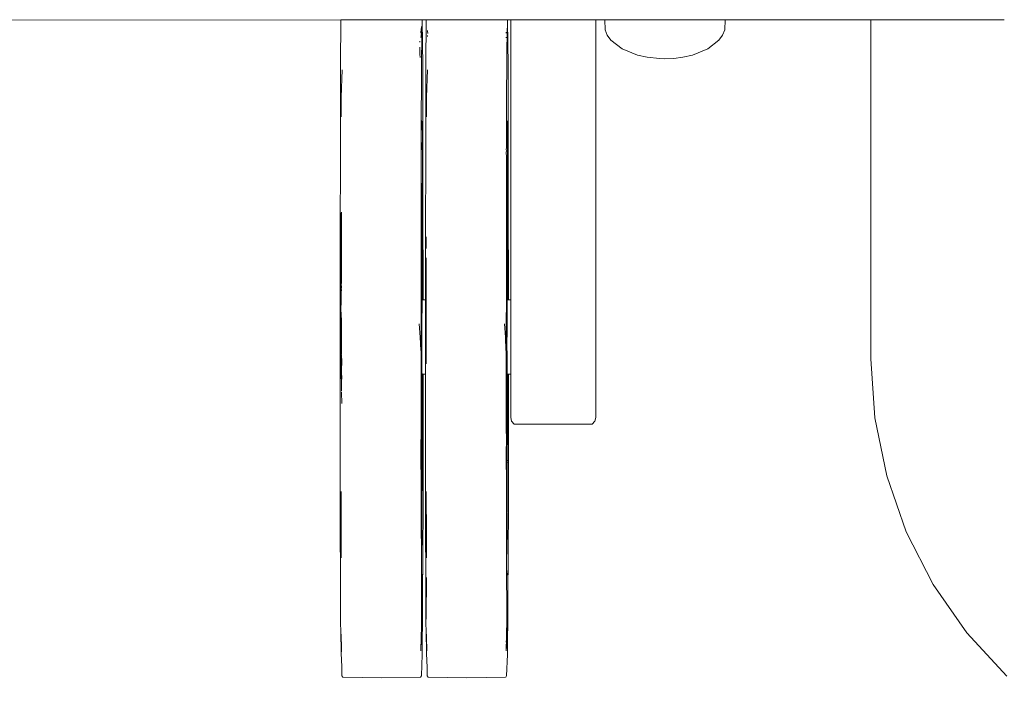
# Model space of a CAD drawing. Units: millimetres. Extents: x 1561 to 3916, y 1118 to 1954.
# Drawn here: x 1739 to 1771, y 1147 to 1169 of the extents above; entities that cross this region are included whole.
import ezdxf

# ---------------------------------------------------------------- set-up
doc = ezdxf.new("R2010")
doc.units = ezdxf.units.MM
doc.linetypes.add('JIS_02_4.0', pattern=[5.5, 4, -1.5])
doc.layers.get('Defpoints').update_dxf_attribs({"color": 250})
doc.layers.add('ProfileEdges_Nr_Pióra__7', color=7, linetype='Continuous', lineweight=18)
doc.styles.add('1-25', font='arial-narrow_[pl.allfont.net].ttf', dxfattribs={"height": 7})
doc.dimstyles.new('1-25', dxfattribs={"dimtxt": 7, "dimasz": 0.2, "dimexe": 2, "dimexo": 5, "dimgap": 1.25, "dimtad": 1, "dimdec": 0, "dimrnd": 0.5, "dimtxsty": '1-25', "dimblk": 'BG dim mark', "dimcen": 0, "dimclrd": 256, "dimclre": 8, "dimclrt": 11, "dimadec": 0, "dimazin": 0, "dimtfac": 1, "dimtdec": 0, "dimtix": 1, "dimtmove": 1, "dimatfit": 3, "dimfxl": 0.5, "dimtfill": 1, "dimarcsym": 0})

# ---------------------------------------------------------------- blocks, each defined once
blk = doc.blocks.new('BG dim mark')
for p, q in [((0, -10), (0, 10)), ((10, 0), (-10, 0))]:
    blk.add_line(p, q)
at = {"color": 0, "linetype": 'ByBlock', "const_width": 1.5}
blk.add_lwpolyline([(5, 5), (-5, -5)], dxfattribs=at)
blk = doc.blocks.new('*D27')
at = {"layer": 'Defpoints', "color": 0, "transparency": 16777216}
for p in [(1850.612, 1151.831), (1624.665, 1128.634), (1850.612, 1120.382)]:
    blk.add_point(p, dxfattribs=at)
at = {"layer": 'ProfileEdges_Nr_Pióra__7', "color": 8, "linetype": 'JIS_02_4.0', "lineweight": -2, "transparency": 16777216}
for p, q in [((1850.612, 1146.831), (1850.612, 1118.382)), ((1624.665, 1123.634), (1624.665, 1118.382))]:
    blk.add_line(p, q, dxfattribs=at)
at = {"layer": 'ProfileEdges_Nr_Pióra__7', "lineweight": -2, "transparency": 16777216}
blk.add_line((1624.865, 1120.382), (1850.412, 1120.382), dxfattribs=at)
at = {"layer": 'ProfileEdges_Nr_Pióra__7', "lineweight": -2, "transparency": 16777216, "xscale": 0.2, "yscale": 0.2, "zscale": 0.2, "rotation": 180}
blk.add_blockref('BG dim mark', (1624.665, 1120.382), dxfattribs=at)
at = {"layer": 'ProfileEdges_Nr_Pióra__7', "lineweight": -2, "transparency": 16777216, "xscale": 0.2, "yscale": 0.2, "zscale": 0.2}
blk.add_blockref('BG dim mark', (1850.612, 1120.382), dxfattribs=at)
at = {"layer": 'ProfileEdges_Nr_Pióra__7', "color": 11, "transparency": 16777216, "insert": (1737.639, 1125.206), "char_height": 7, "attachment_point": 5, "style": '1-25', "bg_fill": 3, "box_fill_scale": 1.1, "bg_fill_color": 256, "bg_fill_true_color": 13158600, "bg_fill_transparency": 0}
blk.add_mtext('226', dxfattribs=at)

msp = doc.modelspace()

# ---------------------------------------------------------------- linework, layer by layer
at = {"layer": 'ProfileEdges_Nr_Pióra__7', "linetype": 'Continuous', "flags": 128}
for points in [[(1738.124, 1168.956), (1749.269, 1168.961)], [(1749.259, 1167.509), (1749.269, 1168.961)], [(1749.28, 1168.961), (1749.321, 1168.961)], [(1749.321, 1168.961), (1749.577, 1168.961)], [(1749.577, 1168.961), (1750.028, 1168.961)], [(1750.028, 1168.961), (1750.562, 1168.961)], [(1750.562, 1168.961), (1751.097, 1168.961)], [(1751.097, 1168.961), (1751.55, 1168.961)], [(1751.55, 1168.961), (1751.806, 1168.962)], [(1751.813, 1168.962), (1751.832, 1168.962)], [(1751.841, 1168.962), (1751.854, 1168.962)], [(1751.854, 1168.962), (1751.871, 1168.962)], [(1751.872, 1168.931), (1751.856, 1168.03)], [(1751.871, 1168.962), (1751.872, 1168.931)], [(1751.871, 1168.962), (1751.999, 1168.962)], [(1751.893, 1167.509), (1751.872, 1168.931)], [(1751.989, 1167.509), (1751.999, 1168.962)], [(1752.01, 1168.962), (1752.051, 1168.962)], [(1752.051, 1168.962), (1752.302, 1168.962)], [(1752.302, 1168.962), (1752.756, 1168.962)], [(1752.756, 1168.962), (1753.292, 1168.962)], [(1753.292, 1168.962), (1753.829, 1168.962)], [(1753.829, 1168.962), (1754.285, 1168.963)], [(1754.285, 1168.963), (1754.536, 1168.963)], [(1754.543, 1168.963), (1754.562, 1168.963)], [(1754.565, 1168.963), (1754.584, 1168.963)], [(1754.584, 1168.963), (1754.601, 1168.963)], [(1754.602, 1168.931), (1754.586, 1168.03)], [(1754.601, 1168.963), (1754.602, 1168.931)], [(1754.601, 1168.963), (1754.709, 1168.963)], [(1754.623, 1167.51), (1754.602, 1168.931)], [(1754.709, 1160.003), (1754.709, 1168.963)], [(1754.709, 1168.963), (1754.801, 1168.963)], [(1754.801, 1168.963), (1757.337, 1168.964)], [(1757.337, 1168.964), (1757.429, 1168.964)], [(1757.429, 1168.964), (1757.429, 1156.242)], [(1757.429, 1168.964), (1757.725, 1168.964)], [(1757.73, 1168.647), (1757.725, 1168.964)], [(1757.725, 1168.964), (1757.819, 1168.964)], [(1757.819, 1168.964), (1758.092, 1168.964)], [(1758.092, 1168.964), (1758.518, 1168.964)], [(1758.518, 1168.964), (1759.054, 1168.965)], [(1759.054, 1168.965), (1759.648, 1168.965)], [(1759.648, 1168.965), (1760.243, 1168.965)], [(1760.243, 1168.965), (1760.779, 1168.965)], [(1760.779, 1168.965), (1761.204, 1168.966)], [(1761.204, 1168.966), (1761.478, 1168.966)], [(1761.478, 1168.966), (1761.572, 1168.966)], [(1761.572, 1168.966), (1761.566, 1168.647)], [(1761.572, 1168.966), (1766.241, 1168.968)], [(1766.241, 1168.968), (1766.241, 1158.112)], [(1766.241, 1168.968), (1766.378, 1168.968)], [(1766.378, 1168.968), (1766.651, 1168.968)], [(1766.651, 1168.968), (1767.042, 1168.968)], [(1767.042, 1168.968), (1767.524, 1168.968)], [(1767.524, 1168.968), (1768.178, 1168.969)], [(1768.178, 1168.969), (1768.736, 1168.969)], [(1768.736, 1168.969), (1769.276, 1168.969)], [(1769.276, 1168.969), (1769.665, 1168.969)], [(1769.665, 1168.969), (1770.069, 1168.969)], [(1770.069, 1168.969), (1770.359, 1168.969)], [(1770.359, 1168.969), (1770.513, 1168.97)], [(1751.828, 1168.541), (1751.832, 1168.574)], [(1751.832, 1168.574), (1751.84, 1168.646)], [(1751.84, 1168.646), (1751.852, 1168.757)], [(1751.845, 1168.496), (1751.843, 1168.486)], [(1751.843, 1168.486), (1751.843, 1168.465)], [(1751.851, 1168.57), (1751.845, 1168.496)], [(1751.851, 1168.594), (1751.849, 1168.581)], [(1751.851, 1168.57), (1751.849, 1168.581)], [(1751.851, 1168.594), (1751.852, 1168.757)], [(1752.041, 1168.6), (1752.038, 1168.624)], [(1752.048, 1168.526), (1752.041, 1168.6)], [(1752.043, 1168.452), (1752.043, 1168.462)], [(1754.558, 1168.541), (1754.562, 1168.574)], [(1757.73, 1168.647), (1757.801, 1168.478)], [(1757.918, 1168.318), (1757.801, 1168.478)], [(1761.379, 1168.318), (1761.495, 1168.478)], [(1761.495, 1168.478), (1761.566, 1168.647)], [(1751.798, 1168.269), (1751.799, 1168.28)], [(1751.8, 1168.258), (1751.798, 1168.247)], [(1751.833, 1168.416), (1751.829, 1168.404)], [(1751.841, 1168.455), (1751.833, 1168.416)], [(1751.837, 1168.405), (1751.841, 1168.455)], [(1752.047, 1168.431), (1752.043, 1168.452)], [(1754.563, 1168.416), (1754.559, 1168.404)], [(1754.559, 1168.404), (1754.559, 1168.387)], [(1757.918, 1168.318), (1758.275, 1168.037)], [(1761.379, 1168.318), (1761.022, 1168.037)], [(1751.795, 1167.863), (1751.796, 1167.878)], [(1751.795, 1167.863), (1751.806, 1167.761)], [(1751.796, 1167.955), (1751.797, 1168.09)], [(1751.796, 1167.878), (1751.796, 1167.952)], [(1751.855, 1167.982), (1751.852, 1167.82)], [(1751.856, 1168.03), (1751.855, 1167.982)], [(1754.585, 1167.982), (1754.583, 1167.82)], [(1754.586, 1168.03), (1754.585, 1167.982)], [(1758.767, 1167.834), (1758.275, 1168.037)], [(1759.078, 1167.767), (1758.767, 1167.834)], [(1760.219, 1167.767), (1760.53, 1167.834)], [(1761.022, 1168.037), (1760.53, 1167.834)], [(1751.851, 1167.556), (1751.849, 1167.185)], [(1751.852, 1167.82), (1751.851, 1167.556)], [(1754.581, 1167.556), (1754.58, 1167.388)], [(1754.582, 1167.769), (1754.581, 1167.556)], [(1754.582, 1167.769), (1754.583, 1167.82)], [(1759.078, 1167.767), (1759.47, 1167.727)], [(1759.47, 1167.727), (1759.648, 1167.713)], [(1759.648, 1167.713), (1759.937, 1167.727)], [(1759.937, 1167.727), (1760.219, 1167.767)], [(1749.258, 1165.041), (1749.259, 1167.509)], [(1749.311, 1167.36), (1749.279, 1166.49)], [(1751.896, 1163.726), (1751.893, 1167.509)], [(1751.988, 1165.038), (1751.989, 1167.509)], [(1752.041, 1167.36), (1752.01, 1166.49)], [(1754.58, 1167.388), (1754.579, 1167.185)], [(1754.626, 1163.724), (1754.623, 1167.51)], [(1751.847, 1166.921), (1751.846, 1166.601)], [(1751.849, 1167.185), (1751.847, 1166.921)], [(1754.578, 1166.921), (1754.576, 1166.601)], [(1754.579, 1167.185), (1754.578, 1166.921)], [(1751.846, 1166.601), (1751.844, 1166.186)], [(1754.576, 1166.601), (1754.574, 1166.187)], [(1749.277, 1165.864), (1749.279, 1166.49)], [(1752.008, 1165.864), (1752.01, 1166.49)], [(1751.844, 1166.186), (1751.843, 1166.014)], [(1751.843, 1166.014), (1751.843, 1165.748)], [(1754.574, 1166.014), (1754.573, 1165.748)], [(1754.574, 1166.187), (1754.574, 1166.014)], [(1751.843, 1165.748), (1751.842, 1165.713)], [(1751.842, 1165.713), (1751.842, 1165.663)], [(1751.842, 1165.663), (1751.842, 1165.552)], [(1751.863, 1165.713), (1751.853, 1165.739)], [(1751.868, 1165.567), (1751.863, 1165.713)], [(1754.573, 1165.748), (1754.572, 1165.663)], [(1754.572, 1165.661), (1754.572, 1165.409)], [(1754.583, 1165.739), (1754.593, 1165.713)], [(1754.598, 1165.567), (1754.593, 1165.713)], [(1751.839, 1165.223), (1751.841, 1165.317)], [(1751.841, 1165.317), (1751.842, 1165.409)], [(1751.842, 1165.552), (1751.842, 1165.409)], [(1751.868, 1165.567), (1751.877, 1165.284)], [(1754.571, 1165.317), (1754.569, 1165.223)], [(1754.571, 1165.317), (1754.572, 1165.409)], [(1754.599, 1165.55), (1754.598, 1165.567)], [(1754.607, 1165.284), (1754.599, 1165.55)], [(1749.258, 1165.041), (1749.258, 1164.978)], [(1751.838, 1164.992), (1751.839, 1165.021)], [(1751.839, 1165.204), (1751.841, 1165.216)], [(1751.84, 1165.116), (1751.839, 1165.204)], [(1751.839, 1165.09), (1751.84, 1165.116)], [(1751.839, 1165.021), (1751.839, 1165.09)], [(1751.876, 1164.812), (1751.877, 1165.284)], [(1751.988, 1165.038), (1751.988, 1164.977)], [(1754.568, 1164.992), (1754.57, 1165.021)], [(1754.569, 1165.217), (1754.569, 1165.203)], [(1754.569, 1165.203), (1754.57, 1165.114)], [(1754.57, 1165.114), (1754.569, 1165.088)], [(1754.57, 1165.021), (1754.569, 1165.088)], [(1754.606, 1164.811), (1754.607, 1165.284)], [(1749.246, 1161.935), (1749.258, 1164.82)], [(1749.258, 1164.978), (1749.257, 1164.951)], [(1749.258, 1164.82), (1749.258, 1164.946)], [(1751.837, 1164.823), (1751.838, 1164.854)], [(1751.84, 1164.767), (1751.837, 1164.823)], [(1751.837, 1164.726), (1751.84, 1164.767)], [(1751.837, 1164.672), (1751.837, 1164.726)], [(1751.84, 1164.951), (1751.838, 1164.94)], [(1751.838, 1164.869), (1751.838, 1164.94)], [(1751.838, 1164.858), (1751.838, 1164.869)], [(1751.839, 1164.985), (1751.84, 1164.951)], [(1751.877, 1164.773), (1751.876, 1164.812)], [(1751.896, 1163.726), (1751.877, 1164.773)], [(1751.877, 1164.773), (1751.877, 1164.034)], [(1751.976, 1161.935), (1751.988, 1164.82)], [(1751.988, 1164.977), (1751.987, 1164.951)], [(1751.988, 1164.903), (1751.988, 1164.946)], [(1751.988, 1164.877), (1751.988, 1164.903)], [(1751.989, 1164.859), (1751.988, 1164.877)], [(1751.988, 1164.82), (1751.989, 1164.859)], [(1754.568, 1164.854), (1754.567, 1164.823)], [(1754.567, 1164.823), (1754.57, 1164.767)], [(1754.567, 1164.726), (1754.57, 1164.767)], [(1754.567, 1164.672), (1754.567, 1164.726)], [(1754.57, 1164.951), (1754.568, 1164.94)], [(1754.568, 1164.869), (1754.568, 1164.94)], [(1754.568, 1164.869), (1754.568, 1164.858)], [(1754.569, 1164.985), (1754.57, 1164.951)], [(1754.607, 1164.771), (1754.606, 1164.811)], [(1754.626, 1163.724), (1754.607, 1164.771)], [(1754.607, 1164.771), (1754.607, 1164.034)], [(1751.837, 1164.636), (1751.836, 1164.669)], [(1751.837, 1164.623), (1751.837, 1164.635)], [(1751.839, 1164.393), (1751.837, 1164.622)], [(1751.839, 1164.296), (1751.839, 1164.393)], [(1754.568, 1164.636), (1754.567, 1164.669)], [(1754.57, 1164.393), (1754.568, 1164.635)], [(1754.568, 1161.935), (1754.57, 1164.393)], [(1754.601, 1160.701), (1754.57, 1164.393)], [(1751.838, 1161.935), (1751.839, 1164.296)], [(1751.871, 1161.028), (1751.839, 1164.296)], [(1751.877, 1164.034), (1751.877, 1163.019)], [(1754.607, 1164.034), (1754.607, 1163.02)], [(1751.897, 1163.656), (1751.896, 1163.726)], [(1751.896, 1163.344), (1751.897, 1163.656)], [(1754.627, 1163.656), (1754.626, 1163.724)], [(1754.626, 1163.345), (1754.627, 1163.656)], [(1751.895, 1163.225), (1751.889, 1161.867)], [(1751.895, 1163.225), (1751.896, 1163.329)], [(1751.904, 1160.003), (1751.895, 1163.225)], [(1754.625, 1163.216), (1754.62, 1161.824)], [(1754.625, 1163.216), (1754.626, 1163.328)], [(1754.634, 1160.003), (1754.625, 1163.216)], [(1749.282, 1162.776), (1749.283, 1162.806)], [(1749.286, 1162.764), (1749.283, 1162.806)], [(1751.877, 1163.019), (1751.876, 1162.609)], [(1754.607, 1163.02), (1754.607, 1162.547)], [(1749.281, 1162.535), (1749.282, 1162.763)], [(1749.284, 1162.598), (1749.281, 1162.535)], [(1749.281, 1162.434), (1749.281, 1162.535)], [(1749.282, 1162.763), (1749.282, 1162.776)], [(1749.284, 1162.598), (1749.285, 1162.682)], [(1749.284, 1162.434), (1749.284, 1162.598)], [(1749.285, 1162.702), (1749.286, 1162.764)], [(1749.285, 1162.682), (1749.285, 1162.695)], [(1749.293, 1162.486), (1749.293, 1162.657)], [(1749.293, 1162.436), (1749.293, 1162.486)], [(1751.872, 1161.489), (1751.873, 1162.496)], [(1751.876, 1162.609), (1751.877, 1162.548)], [(1751.877, 1162.548), (1751.877, 1161.581)], [(1754.607, 1162.547), (1754.608, 1161.581)], [(1749.278, 1162.33), (1749.27, 1162.021)], [(1749.281, 1162.374), (1749.278, 1162.33)], [(1749.281, 1162.374), (1749.278, 1161.954)], [(1749.278, 1162.33), (1749.278, 1161.954)], [(1749.281, 1162.428), (1749.281, 1162.374)], [(1749.283, 1161.955), (1749.284, 1162.434)], [(1749.292, 1161.956), (1749.293, 1162.432)], [(1749.245, 1157.223), (1749.246, 1161.935)], [(1749.278, 1161.954), (1749.277, 1161.552)], [(1749.284, 1161.558), (1749.283, 1161.955)], [(1749.291, 1161.66), (1749.292, 1161.956)], [(1751.838, 1161.045), (1751.838, 1161.935)], [(1751.889, 1161.867), (1751.89, 1161.824)], [(1751.975, 1160.003), (1751.976, 1161.935)], [(1752, 1162.02), (1751.998, 1161.952)], [(1752, 1161.879), (1751.998, 1161.952)], [(1752, 1161.649), (1752, 1161.879)], [(1754.568, 1161.045), (1754.568, 1161.935)], [(1749.27, 1161.553), (1749.27, 1161.8)], [(1749.27, 1161.544), (1749.271, 1161.368)], [(1749.278, 1161.519), (1749.277, 1161.552)], [(1749.282, 1161.53), (1749.284, 1161.558)], [(1749.282, 1161.465), (1749.282, 1161.53)], [(1749.291, 1161.47), (1749.291, 1161.66)], [(1751.877, 1161.581), (1751.877, 1161.406)], [(1754.602, 1161.65), (1754.604, 1161.51)], [(1754.608, 1161.581), (1754.608, 1160.375)], [(1749.269, 1161.343), (1749.269, 1160.411)], [(1749.271, 1161.315), (1749.271, 1161.368)], [(1749.275, 1160.606), (1749.271, 1161.315)], [(1749.278, 1161.464), (1749.276, 1161.445)], [(1749.276, 1161.445), (1749.277, 1161.43)], [(1749.276, 1161.445), (1749.279, 1161.43)], [(1749.277, 1161.342), (1749.276, 1161.25)], [(1749.277, 1161.234), (1749.276, 1161.25)], [(1749.277, 1161.43), (1749.277, 1161.42)], [(1749.279, 1161.43), (1749.277, 1161.42)], [(1749.277, 1161.42), (1749.278, 1161.372)], [(1749.278, 1161.372), (1749.277, 1161.342)], [(1749.277, 1161.205), (1749.278, 1161.221)], [(1749.277, 1161.165), (1749.277, 1161.205)], [(1749.278, 1161.519), (1749.28, 1161.499)], [(1749.279, 1161.483), (1749.278, 1161.47)], [(1749.28, 1161.499), (1749.279, 1161.484)], [(1749.281, 1161.167), (1749.282, 1161.429)], [(1749.282, 1161.429), (1749.282, 1161.463)], [(1749.29, 1161.426), (1749.291, 1161.461)], [(1749.29, 1161.192), (1749.29, 1161.426)], [(1751.872, 1161.391), (1751.871, 1161.028)], [(1751.872, 1161.391), (1751.872, 1161.469)], [(1751.877, 1161.406), (1751.878, 1161.15)], [(1751.999, 1159.659), (1752, 1161.343)], [(1754.602, 1161.394), (1754.601, 1161.027)], [(1754.604, 1161.51), (1754.602, 1161.469)], [(1754.602, 1161.469), (1754.602, 1161.394)], [(1749.275, 1160.606), (1749.277, 1161.083)], [(1749.277, 1161.165), (1749.277, 1161.11)], [(1749.277, 1161.083), (1749.277, 1161.11)], [(1749.279, 1160.952), (1749.277, 1161.083)], [(1749.279, 1160.952), (1749.278, 1160.512)], [(1749.281, 1160.952), (1749.283, 1161.126)], [(1749.283, 1160.56), (1749.281, 1160.951)], [(1749.283, 1161.148), (1749.283, 1161.163)], [(1749.283, 1161.136), (1749.283, 1161.148)], [(1749.283, 1161.126), (1749.283, 1161.136)], [(1749.287, 1160.954), (1749.29, 1161.045)], [(1749.289, 1160.843), (1749.287, 1160.945)], [(1749.288, 1161.064), (1749.29, 1161.192)], [(1751.838, 1160.721), (1751.838, 1161.045)], [(1751.871, 1161.028), (1751.872, 1160.952)], [(1751.871, 1160.952), (1751.871, 1161.028)], [(1751.872, 1160.913), (1751.871, 1160.952)], [(1751.871, 1160.851), (1751.872, 1160.913)], [(1751.872, 1160.952), (1751.872, 1160.913)], [(1751.878, 1161.15), (1751.879, 1160.456)], [(1754.568, 1160.721), (1754.568, 1161.045)], [(1754.601, 1161.027), (1754.602, 1160.952)], [(1754.601, 1160.952), (1754.601, 1161.027)], [(1754.601, 1160.701), (1754.601, 1160.952)], [(1754.602, 1160.952), (1754.601, 1160.701)], [(1754.606, 1160.38), (1754.602, 1160.952)], [(1749.275, 1160.606), (1749.275, 1160.554)], [(1749.289, 1160.544), (1749.289, 1160.843)], [(1751.837, 1158.497), (1751.838, 1160.721)], [(1751.87, 1160.451), (1751.871, 1160.627)], [(1751.871, 1160.698), (1751.871, 1160.851)], [(1751.871, 1160.681), (1751.871, 1160.698)], [(1751.871, 1160.627), (1751.871, 1160.681)], [(1751.872, 1160.387), (1751.871, 1160.627)], [(1754.567, 1158.497), (1754.568, 1160.721)], [(1754.601, 1160.681), (1754.6, 1160.406)], [(1754.601, 1160.681), (1754.601, 1160.701)], [(1749.269, 1160.411), (1749.269, 1159.68)], [(1749.273, 1160.129), (1749.277, 1160.38)], [(1749.275, 1160.521), (1749.275, 1160.492)], [(1749.277, 1160.476), (1749.275, 1160.492)], [(1749.277, 1160.476), (1749.277, 1160.38)], [(1749.277, 1160.38), (1749.278, 1160.249)], [(1749.278, 1160.512), (1749.28, 1160.498)], [(1749.28, 1160.498), (1749.278, 1160.418)], [(1749.278, 1160.418), (1749.28, 1160.351)], [(1749.278, 1160.249), (1749.28, 1160.351)], [(1749.283, 1160.56), (1749.282, 1160.481)], [(1749.282, 1160.368), (1749.282, 1160.351)], [(1749.282, 1160.351), (1749.284, 1160.324)], [(1749.285, 1160.395), (1749.283, 1160.452)], [(1749.283, 1160.373), (1749.283, 1160.452)], [(1749.283, 1160.296), (1749.284, 1160.324)], [(1751.869, 1160.312), (1751.871, 1160.334)], [(1751.871, 1160.272), (1751.869, 1160.312)], [(1751.869, 1160.234), (1751.869, 1160.312)], [(1751.871, 1160.272), (1751.869, 1160.234)], [(1751.87, 1160.451), (1751.87, 1160.406)], [(1751.87, 1160.391), (1751.87, 1160.406)], [(1751.871, 1160.334), (1751.87, 1160.391)], [(1751.871, 1160.334), (1751.873, 1160.363)], [(1751.873, 1160.297), (1751.871, 1160.334)], [(1751.871, 1160.272), (1751.873, 1160.297)], [(1751.873, 1160.207), (1751.871, 1160.272)], [(1751.873, 1160.363), (1751.875, 1160.38)], [(1751.876, 1160.342), (1751.873, 1160.297)], [(1751.873, 1160.207), (1751.876, 1160.306)], [(1751.878, 1160.375), (1751.876, 1160.342)], [(1751.876, 1160.342), (1751.876, 1160.306)], [(1751.876, 1160.306), (1751.876, 1160.113)], [(1751.877, 1160.434), (1751.879, 1160.456)], [(1751.877, 1160.434), (1751.878, 1160.375)], [(1754.599, 1160.234), (1754.6, 1160.391)], [(1754.601, 1160.272), (1754.599, 1160.234)], [(1754.6, 1160.391), (1754.6, 1160.406)], [(1754.603, 1160.297), (1754.6, 1160.391)], [(1754.601, 1160.272), (1754.603, 1160.297)], [(1754.603, 1160.207), (1754.601, 1160.272)], [(1754.606, 1160.342), (1754.603, 1160.297)], [(1754.603, 1160.207), (1754.606, 1160.306)], [(1754.606, 1160.342), (1754.606, 1160.38)], [(1754.608, 1160.375), (1754.606, 1160.342)], [(1754.606, 1160.342), (1754.606, 1160.306)], [(1754.606, 1160.306), (1754.606, 1160.11)], [(1749.272, 1159.833), (1749.273, 1160.129)], [(1749.278, 1160.249), (1749.279, 1160.175)], [(1749.279, 1160.122), (1749.278, 1160.093)], [(1749.28, 1160.171), (1749.279, 1160.122)], [(1751.868, 1160.003), (1751.869, 1160.141)], [(1751.868, 1159.931), (1751.868, 1160.003)], [(1751.869, 1160.176), (1751.869, 1160.234)], [(1751.87, 1160.156), (1751.869, 1160.176)], [(1751.869, 1160.141), (1751.87, 1160.156)], [(1751.87, 1160.156), (1751.872, 1160.175)], [(1751.872, 1160.175), (1751.873, 1160.207)], [(1751.873, 1160.003), (1751.872, 1160.175)], [(1751.877, 1160.003), (1751.872, 1160.175)], [(1751.876, 1160.113), (1751.878, 1160.003)], [(1751.878, 1160.003), (1751.9, 1160.003)], [(1751.904, 1160.003), (1751.975, 1160.003)], [(1751.975, 1159.931), (1751.975, 1160.003)], [(1754.598, 1160.003), (1754.599, 1160.141)], [(1754.598, 1159.931), (1754.598, 1160.003)], [(1754.599, 1160.176), (1754.599, 1160.234)], [(1754.6, 1160.156), (1754.599, 1160.176)], [(1754.599, 1160.141), (1754.6, 1160.156)], [(1754.6, 1160.156), (1754.602, 1160.175)], [(1754.602, 1160.175), (1754.603, 1160.207)], [(1754.603, 1160.003), (1754.602, 1160.175)], [(1754.606, 1160.11), (1754.608, 1160.003)], [(1754.607, 1160.003), (1754.606, 1160.11)], [(1754.608, 1160.003), (1754.63, 1160.003)], [(1754.634, 1160.003), (1754.709, 1160.003)], [(1754.709, 1159.931), (1754.709, 1160.003)], [(1749.268, 1159.659), (1749.269, 1159.68)], [(1749.269, 1159.652), (1749.269, 1159.304)], [(1749.274, 1159.575), (1749.269, 1159.652)], [(1751.865, 1159.407), (1751.867, 1159.724)], [(1751.868, 1159.931), (1751.867, 1159.724)], [(1751.975, 1159.724), (1751.975, 1159.931)], [(1751.975, 1159.407), (1751.975, 1159.724)], [(1751.999, 1157.954), (1751.999, 1159.659)], [(1754.595, 1159.407), (1754.597, 1159.724)], [(1754.598, 1159.931), (1754.597, 1159.724)], [(1754.709, 1159.724), (1754.709, 1159.931)], [(1754.709, 1159.407), (1754.709, 1159.724)], [(1749.274, 1159.575), (1749.271, 1159.52)], [(1749.271, 1159.52), (1749.271, 1159.498)], [(1749.271, 1159.498), (1749.273, 1159.431)], [(1749.272, 1159.296), (1749.273, 1159.431)], [(1749.28, 1159.49), (1749.274, 1159.575)], [(1749.28, 1159.49), (1749.277, 1159.28)], [(1749.288, 1159.369), (1749.28, 1159.49)], [(1749.284, 1159.062), (1749.288, 1159.369)], [(1751.863, 1159.019), (1751.865, 1159.407)], [(1751.975, 1159.019), (1751.975, 1159.407)], [(1754.593, 1159.019), (1754.595, 1159.407)], [(1754.709, 1159.019), (1754.709, 1159.407)], [(1749.269, 1159.304), (1749.269, 1158.684)], [(1749.278, 1158.807), (1749.272, 1159.296)], [(1749.277, 1159.28), (1749.278, 1159.255)], [(1749.278, 1159.255), (1749.278, 1158.807)], [(1749.285, 1158.885), (1749.284, 1159.062)], [(1751.807, 1158.807), (1751.779, 1159.234)], [(1751.857, 1158.605), (1751.863, 1159)], [(1751.863, 1159.019), (1751.863, 1159)], [(1751.975, 1158.605), (1751.975, 1159.019)], [(1754.537, 1158.807), (1754.509, 1159.234)], [(1754.587, 1158.605), (1754.593, 1159)], [(1754.593, 1159.019), (1754.593, 1159)], [(1754.709, 1158.605), (1754.709, 1159.019)], [(1749.269, 1158.684), (1749.268, 1157.954)], [(1749.278, 1158.807), (1749.278, 1158.617)], [(1749.283, 1158.81), (1749.285, 1158.885)], [(1749.286, 1158.484), (1749.283, 1158.805)], [(1751.824, 1158.382), (1751.807, 1158.807)], [(1754.537, 1158.807), (1754.554, 1158.382)], [(1749.277, 1158.485), (1749.278, 1158.56)], [(1749.277, 1158.485), (1749.278, 1158.455)], [(1749.278, 1158.617), (1749.278, 1158.565)], [(1749.278, 1158.262), (1749.278, 1158.455)], [(1749.288, 1158.36), (1749.286, 1158.484)], [(1751.837, 1158.374), (1751.837, 1158.497)], [(1751.837, 1158.216), (1751.837, 1158.374)], [(1751.856, 1158.551), (1751.857, 1158.605)], [(1751.86, 1158.216), (1751.856, 1158.551)], [(1751.975, 1158.216), (1751.975, 1158.605)], [(1754.567, 1158.373), (1754.567, 1158.497)], [(1754.567, 1157.223), (1754.567, 1158.373)], [(1754.586, 1158.551), (1754.587, 1158.605)], [(1754.59, 1158.216), (1754.586, 1158.551)], [(1754.709, 1158.216), (1754.709, 1158.605)], [(1749.277, 1158.086), (1749.278, 1158.104)], [(1749.277, 1158.086), (1749.277, 1157.818)], [(1749.278, 1158.262), (1749.278, 1158.104)], [(1749.286, 1158.298), (1749.288, 1158.36)], [(1749.288, 1158.273), (1749.286, 1158.298)], [(1749.288, 1158.244), (1749.287, 1158.258)], [(1749.287, 1158.229), (1749.288, 1158.244)], [(1749.287, 1158.002), (1749.287, 1158.229)], [(1749.295, 1158.127), (1749.292, 1158.031)], [(1749.294, 1158.05), (1749.297, 1158.065)], [(1749.297, 1158.113), (1749.295, 1158.127)], [(1749.297, 1158.113), (1749.297, 1158.065)], [(1751.837, 1158.127), (1751.837, 1158.216)], [(1751.837, 1157.899), (1751.837, 1158.127)], [(1751.852, 1157.931), (1751.845, 1158.127)], [(1751.845, 1158.127), (1751.853, 1158.035)], [(1751.863, 1157.899), (1751.86, 1158.216)], [(1751.975, 1157.899), (1751.975, 1158.216)], [(1754.594, 1157.899), (1754.59, 1158.216)], [(1754.709, 1157.899), (1754.709, 1158.216)], [(1766.369, 1156.222), (1766.241, 1158.112)], [(1749.277, 1157.818), (1749.278, 1157.803)], [(1749.278, 1157.803), (1749.278, 1157.699)], [(1749.281, 1157.764), (1749.278, 1157.699)], [(1749.287, 1157.918), (1749.281, 1157.764)], [(1749.287, 1157.918), (1749.284, 1157.713)], [(1749.288, 1157.945), (1749.287, 1158.002)], [(1749.287, 1157.918), (1749.288, 1157.945)], [(1749.29, 1158.001), (1749.288, 1157.945)], [(1749.29, 1158.001), (1749.292, 1158.031)], [(1749.29, 1157.689), (1749.291, 1157.737)], [(1749.291, 1157.784), (1749.294, 1158)], [(1749.291, 1157.774), (1749.291, 1157.784)], [(1749.291, 1157.754), (1749.291, 1157.774)], [(1749.291, 1157.738), (1749.291, 1157.754)], [(1749.294, 1158.05), (1749.294, 1158.003)], [(1751.837, 1157.692), (1751.837, 1157.892)], [(1751.864, 1157.818), (1751.864, 1157.892)], [(1751.864, 1157.818), (1751.866, 1157.692)], [(1751.975, 1157.692), (1751.975, 1157.899)], [(1754.594, 1157.816), (1754.594, 1157.892)], [(1754.594, 1157.816), (1754.596, 1157.692)], [(1754.709, 1157.692), (1754.709, 1157.899)], [(1749.277, 1157.558), (1749.279, 1157.579)], [(1749.277, 1157.558), (1749.279, 1157.474)], [(1749.278, 1157.673), (1749.278, 1157.689)], [(1749.279, 1157.615), (1749.278, 1157.67)], [(1749.278, 1157.606), (1749.279, 1157.579)], [(1749.283, 1157.301), (1749.287, 1157.68)], [(1749.287, 1157.705), (1749.286, 1157.693)], [(1749.292, 1157.685), (1749.293, 1157.61)], [(1749.294, 1157.57), (1749.292, 1157.352)], [(1749.293, 1157.61), (1749.293, 1157.581)], [(1749.293, 1157.581), (1749.294, 1157.57)], [(1751.837, 1157.62), (1751.837, 1157.692)], [(1751.85, 1157.62), (1751.837, 1157.62)], [(1751.837, 1157.574), (1751.837, 1157.62)], [(1751.837, 1157.538), (1751.837, 1157.56)], [(1751.837, 1157.525), (1751.837, 1157.538)], [(1751.837, 1157.513), (1751.837, 1157.525)], [(1751.837, 1157.315), (1751.837, 1157.507)], [(1751.866, 1157.692), (1751.867, 1157.62)], [(1751.867, 1157.62), (1751.866, 1157.61)], [(1751.866, 1157.61), (1751.867, 1157.552)], [(1751.866, 1157.318), (1751.868, 1157.449)], [(1751.867, 1157.551), (1751.868, 1157.451)], [(1751.873, 1157.502), (1751.873, 1157.62)], [(1751.873, 1157.344), (1751.873, 1157.501)], [(1751.878, 1157.451), (1751.873, 1157.186)], [(1751.878, 1157.451), (1751.877, 1157.62)], [(1751.891, 1157.62), (1751.877, 1157.62)], [(1751.905, 1153.759), (1751.906, 1157.62)], [(1751.975, 1157.62), (1751.906, 1157.62)], [(1751.975, 1157.62), (1751.975, 1157.692)], [(1751.975, 1157.223), (1751.975, 1157.62)], [(1754.596, 1157.692), (1754.597, 1157.62)], [(1754.596, 1157.318), (1754.598, 1157.449)], [(1754.607, 1157.62), (1754.597, 1157.62)], [(1754.597, 1157.552), (1754.597, 1157.61)], [(1754.598, 1157.451), (1754.597, 1157.551)], [(1754.598, 1155.774), (1754.609, 1157.451)], [(1754.606, 1156.631), (1754.609, 1157.451)], [(1754.609, 1157.451), (1754.607, 1157.62)], [(1754.621, 1157.62), (1754.607, 1157.62)], [(1754.635, 1153.759), (1754.637, 1157.62)], [(1754.709, 1157.62), (1754.637, 1157.62)], [(1754.709, 1157.62), (1754.709, 1157.692)], [(1754.709, 1156.242), (1754.709, 1157.62)], [(1749.248, 1154.211), (1749.245, 1157.223)], [(1749.292, 1157.298), (1749.289, 1157.222)], [(1749.289, 1157.205), (1749.289, 1157.222)], [(1749.289, 1157.191), (1749.289, 1157.205)], [(1749.291, 1157.117), (1749.289, 1157.184)], [(1749.29, 1157.106), (1749.291, 1157.117)], [(1749.29, 1157.106), (1749.291, 1157.079)], [(1749.292, 1157.344), (1749.292, 1157.298)], [(1751.837, 1157.308), (1751.837, 1157.223)], [(1751.837, 1157.221), (1751.837, 1157.201)], [(1751.837, 1157.201), (1751.837, 1157.184)], [(1751.837, 1157.184), (1751.847, 1157.184)], [(1751.837, 1157.184), (1751.837, 1157.164)], [(1751.837, 1157.164), (1751.837, 1156.704)], [(1751.865, 1157.234), (1751.862, 1157)], [(1751.865, 1157.238), (1751.867, 1157.284)], [(1751.867, 1157.284), (1751.866, 1157.312)], [(1751.868, 1157.188), (1751.867, 1157.284)], [(1751.87, 1157.016), (1751.868, 1157.183)], [(1751.873, 1157.344), (1751.871, 1157.312)], [(1751.873, 1157.186), (1751.871, 1157.312)], [(1751.871, 1157.312), (1751.871, 1157.187)], [(1751.871, 1157.185), (1751.872, 1157.082)], [(1751.873, 1157.186), (1751.872, 1157.082)], [(1751.978, 1154.211), (1751.975, 1157.223)], [(1754.567, 1157.223), (1754.57, 1154.211)], [(1754.595, 1157.234), (1754.592, 1157)], [(1754.595, 1157.238), (1754.597, 1157.284)], [(1754.597, 1157.284), (1754.597, 1157.312)], [(1754.598, 1157.188), (1754.597, 1157.284)], [(1754.6, 1157.015), (1754.598, 1157.183)], [(1754.601, 1157.185), (1754.6, 1157.015)], [(1754.601, 1157.312), (1754.601, 1157.187)], [(1749.289, 1157.048), (1749.297, 1156.682)], [(1751.862, 1156.999), (1751.858, 1156.751)], [(1751.872, 1157.082), (1751.87, 1157.016)], [(1751.872, 1156.996), (1751.87, 1157.016)], [(1751.87, 1156.984), (1751.872, 1156.996)], [(1751.87, 1156.984), (1751.871, 1156.907)], [(1751.872, 1157.082), (1751.872, 1156.996)], [(1751.872, 1156.874), (1751.872, 1156.898)], [(1751.872, 1156.862), (1751.872, 1156.874)], [(1751.872, 1156.847), (1751.872, 1156.862)], [(1751.872, 1156.847), (1751.872, 1156.823)], [(1751.872, 1156.771), (1751.872, 1156.823)], [(1754.592, 1156.999), (1754.585, 1156.484)], [(1754.598, 1155.774), (1754.603, 1156.823)], [(1754.6, 1157.015), (1754.603, 1156.823)], [(1751.837, 1156.704), (1751.838, 1156.682)], [(1751.838, 1156.682), (1751.838, 1156.566)], [(1751.838, 1156.566), (1751.838, 1155.961)], [(1751.853, 1156.408), (1751.855, 1156.482)], [(1751.858, 1156.75), (1751.855, 1156.483)], [(1751.87, 1156.184), (1751.872, 1156.771)], [(1754.585, 1156.482), (1754.58, 1156.177)], [(1754.604, 1156.108), (1754.606, 1156.623)], [(1751.85, 1156.171), (1751.834, 1155.336)], [(1751.854, 1156.405), (1751.85, 1156.177)], [(1751.87, 1156.184), (1751.871, 1156.149)], [(1751.881, 1155.965), (1751.882, 1156.275)], [(1754.58, 1156.171), (1754.559, 1155.037)], [(1754.738, 1156.116), (1754.709, 1156.242)], [(1757.429, 1156.242), (1757.4, 1156.116)], [(1766.75, 1154.366), (1766.369, 1156.222)], [(1751.838, 1155.961), (1751.838, 1155.861)], [(1751.838, 1155.861), (1751.838, 1155.846)], [(1751.871, 1156.149), (1751.868, 1155.814)], [(1751.881, 1155.8), (1751.881, 1155.958)], [(1754.603, 1155.809), (1754.604, 1156.103)], [(1754.818, 1156.024), (1754.738, 1156.116)], [(1754.818, 1156.024), (1754.864, 1156.024)], [(1754.864, 1156.024), (1757.274, 1156.024)], [(1757.274, 1156.024), (1757.32, 1156.024)], [(1757.32, 1156.024), (1757.4, 1156.116)], [(1751.837, 1155.828), (1751.836, 1155.675)], [(1751.836, 1155.675), (1751.836, 1155.648)], [(1751.836, 1155.648), (1751.839, 1155.38)], [(1751.868, 1155.763), (1751.872, 1155.809)], [(1751.868, 1155.657), (1751.868, 1155.763)], [(1751.868, 1155.763), (1751.87, 1155.655)], [(1751.871, 1155.655), (1751.869, 1154.932)], [(1751.87, 1155.655), (1751.869, 1154.932)], [(1751.87, 1155.655), (1751.872, 1155.809)], [(1751.872, 1155.809), (1751.871, 1155.655)], [(1751.881, 1155.254), (1751.881, 1155.8)], [(1754.595, 1155.098), (1754.598, 1155.774)], [(1754.599, 1154.896), (1754.603, 1155.809)], [(1751.834, 1155.336), (1751.832, 1155.037)], [(1751.84, 1154.211), (1751.839, 1155.38)], [(1751.881, 1155.254), (1751.872, 1154.76)], [(1751.832, 1155.037), (1751.829, 1154.977)], [(1751.829, 1154.914), (1751.829, 1154.977)], [(1751.829, 1154.914), (1751.84, 1154.211)], [(1751.87, 1154.875), (1751.869, 1154.926)], [(1754.559, 1154.915), (1754.559, 1155.037)], [(1754.559, 1154.915), (1754.57, 1154.211)], [(1754.594, 1154.87), (1754.597, 1155.031)], [(1754.595, 1155.098), (1754.597, 1155.031)], [(1754.596, 1154.842), (1754.597, 1155.031)], [(1751.87, 1154.875), (1751.868, 1154.809)], [(1751.868, 1154.809), (1751.869, 1154.796)], [(1751.869, 1154.796), (1751.868, 1154.762)], [(1751.868, 1154.762), (1751.869, 1154.726)], [(1751.869, 1154.711), (1751.868, 1154.697)], [(1751.868, 1154.659), (1751.868, 1154.697)], [(1751.868, 1154.603), (1751.868, 1154.659)], [(1751.868, 1154.487), (1751.868, 1154.603)], [(1751.869, 1154.711), (1751.869, 1154.726)], [(1754.592, 1154.4), (1754.593, 1154.607)], [(1754.593, 1154.607), (1754.594, 1154.725)], [(1754.594, 1154.764), (1754.594, 1154.87)], [(1754.594, 1154.729), (1754.594, 1154.764)], [(1754.595, 1154.444), (1754.596, 1154.652)], [(1754.596, 1154.763), (1754.596, 1154.842)], [(1754.596, 1154.728), (1754.596, 1154.763)], [(1754.596, 1154.652), (1754.596, 1154.726)], [(1754.598, 1154.603), (1754.599, 1154.701)], [(1754.598, 1154.603), (1754.599, 1154.488)], [(1754.599, 1154.896), (1754.6, 1154.874)], [(1754.6, 1154.874), (1754.599, 1154.803)], [(1754.6, 1154.795), (1754.599, 1154.762)], [(1754.599, 1154.762), (1754.599, 1154.726)], [(1754.599, 1154.711), (1754.599, 1154.726)], [(1754.599, 1154.701), (1754.599, 1154.711)], [(1751.863, 1153.477), (1751.867, 1154.29)], [(1751.868, 1154.478), (1751.868, 1154.298)], [(1754.591, 1154.219), (1754.592, 1154.299)], [(1754.592, 1154.299), (1754.592, 1154.4)], [(1754.593, 1153.477), (1754.597, 1154.29)], [(1754.595, 1154.299), (1754.595, 1154.444)], [(1754.595, 1154.263), (1754.595, 1154.299)], [(1754.598, 1154.479), (1754.598, 1154.298)], [(1766.75, 1154.366), (1767.377, 1152.58)], [(1751.84, 1154.211), (1751.842, 1153.3)], [(1754.57, 1154.211), (1754.573, 1153.304)], [(1754.588, 1153.509), (1754.591, 1154.219)], [(1754.593, 1153.477), (1754.595, 1154.263)], [(1749.276, 1152.42), (1749.272, 1153.873)], [(1752.006, 1152.42), (1752.003, 1153.873)], [(1751.863, 1153.315), (1751.865, 1153.468)], [(1754.587, 1153.264), (1754.588, 1153.382)], [(1754.588, 1153.382), (1754.588, 1153.509)], [(1754.593, 1153.315), (1754.595, 1153.468)], [(1751.842, 1153.3), (1751.844, 1152.466)], [(1751.864, 1153.191), (1751.862, 1152.888)], [(1751.865, 1153.287), (1751.863, 1153.315)], [(1751.865, 1153.287), (1751.863, 1153.206)], [(1751.864, 1153.191), (1751.863, 1153.201)], [(1754.573, 1153.304), (1754.574, 1152.465)], [(1754.586, 1152.981), (1754.587, 1153.191)], [(1754.587, 1153.191), (1754.587, 1153.264)], [(1754.594, 1153.191), (1754.592, 1152.888)], [(1754.592, 1152.888), (1754.592, 1153.191)], [(1754.595, 1153.287), (1754.593, 1153.315)], [(1754.595, 1153.287), (1754.593, 1153.207)], [(1751.862, 1152.888), (1751.859, 1152.393)], [(1754.584, 1152.395), (1754.586, 1152.887)], [(1754.586, 1152.889), (1754.586, 1152.981)], [(1754.592, 1152.888), (1754.589, 1152.393)], [(1751.844, 1152.466), (1751.853, 1152.247)], [(1751.844, 1152.466), (1751.845, 1152.335)], [(1751.857, 1152.256), (1751.859, 1152.393)], [(1754.574, 1152.465), (1754.583, 1152.247)], [(1754.574, 1152.465), (1754.575, 1152.335)], [(1754.583, 1152.346), (1754.584, 1152.392)], [(1754.587, 1152.256), (1754.589, 1152.393)], [(1751.845, 1152.217), (1751.845, 1152.335)], [(1751.845, 1152.217), (1751.846, 1152.159)], [(1751.845, 1152.153), (1751.845, 1152.081)], [(1751.845, 1152.081), (1751.845, 1152.06)], [(1751.853, 1152.197), (1751.852, 1152.137)], [(1751.853, 1152.247), (1751.853, 1152.233)], [(1751.853, 1152.233), (1751.854, 1152.218)], [(1751.853, 1152.197), (1751.854, 1152.218)], [(1751.855, 1152.087), (1751.857, 1152.205)], [(1751.857, 1152.205), (1751.857, 1152.256)], [(1754.575, 1152.335), (1754.575, 1152.217)], [(1754.575, 1152.217), (1754.575, 1152.082)], [(1754.58, 1151.989), (1754.584, 1152.135)], [(1754.583, 1152.173), (1754.582, 1152.138)], [(1754.583, 1152.247), (1754.583, 1152.346)], [(1754.583, 1152.247), (1754.584, 1152.218)], [(1754.583, 1152.173), (1754.583, 1152.189)], [(1754.584, 1152.204), (1754.584, 1152.218)], [(1754.587, 1152.205), (1754.587, 1152.256)]]:
    msp.add_lwpolyline(points, dxfattribs=at)

# ---------------------------------------------------------------- dimensions: what is measured, and where the dimension line sits
at = {"layer": 'ProfileEdges_Nr_Pióra__7'}
dim = msp.add_linear_dim(base=(1850.612, 1120.382), p1=(1624.665, 1128.634), p2=(1850.612, 1151.831), dimstyle='1-25', dxfattribs=at)
dim.commit()
dim.dimension.update_dxf_attribs({"geometry": '*D27', "text_midpoint": (1737.639, 1125.206)})

# ---------------------------------------------------------------- next in the draw order: linework, layer by layer
at = {"layer": 'ProfileEdges_Nr_Pióra__7', "linetype": 'Continuous', "flags": 128}
for points in [[(1751.849, 1151.989), (1751.868, 1155.655)], [(1749.261, 1149.635), (1749.248, 1154.211)], [(1751.991, 1149.635), (1751.978, 1154.211)], [(1751.89, 1151.518), (1751.905, 1153.759)], [(1754.621, 1151.518), (1754.635, 1153.759)], [(1749.277, 1151.75), (1749.276, 1152.42)], [(1752.008, 1151.75), (1752.006, 1152.42)], [(1767.377, 1152.58), (1768.238, 1150.896)], [(1751.845, 1152.06), (1751.846, 1151.957)], [(1751.852, 1152.137), (1751.849, 1151.989)], [(1751.853, 1151.95), (1751.855, 1152.087)], [(1754.576, 1151.888), (1754.575, 1152.082)], [(1751.846, 1151.957), (1751.846, 1151.899)], [(1751.846, 1151.886), (1751.846, 1151.865)], [(1751.846, 1151.865), (1751.846, 1151.644)], [(1751.85, 1151.953), (1751.847, 1151.895)], [(1751.849, 1151.954), (1751.849, 1151.989)], [(1751.849, 1151.865), (1751.851, 1151.886)], [(1751.851, 1151.886), (1751.85, 1151.953)], [(1751.851, 1151.886), (1751.853, 1151.95)], [(1754.576, 1151.886), (1754.576, 1151.865)], [(1754.576, 1151.865), (1754.576, 1151.644)], [(1754.583, 1151.95), (1754.578, 1151.895)], [(1754.58, 1151.989), (1754.579, 1151.954)], [(1754.581, 1151.886), (1754.579, 1151.865)], [(1754.581, 1151.886), (1754.583, 1151.95)], [(1751.846, 1151.644), (1751.848, 1150.829)], [(1751.887, 1150.862), (1751.89, 1151.518)], [(1754.576, 1151.644), (1754.577, 1151.485)], [(1754.577, 1151.382), (1754.577, 1151.485)], [(1754.617, 1150.862), (1754.621, 1151.518)], [(1751.862, 1151.225), (1751.872, 1151.123)], [(1751.867, 1151.127), (1751.862, 1151.187)], [(1751.871, 1151.065), (1751.867, 1151.122)], [(1752.01, 1151.117), (1751.996, 1149.849)], [(1754.592, 1151.187), (1754.577, 1151.382)], [(1754.592, 1151.225), (1754.577, 1151.382)], [(1754.577, 1151.382), (1754.578, 1151.141)], [(1754.578, 1151.141), (1754.578, 1151.117)], [(1754.578, 1151.117), (1754.578, 1150.83)], [(1751.848, 1150.829), (1751.848, 1150.739)], [(1751.872, 1151.052), (1751.871, 1151.065)], [(1751.886, 1150.511), (1751.887, 1150.852)], [(1754.578, 1150.83), (1754.578, 1150.739)], [(1754.614, 1150.157), (1754.617, 1150.852)], [(1769.318, 1149.345), (1768.238, 1150.896)], [(1751.848, 1150.739), (1751.848, 1150.668)], [(1751.848, 1150.668), (1751.85, 1150.191)], [(1751.886, 1150.511), (1751.883, 1150.191)], [(1754.578, 1150.739), (1754.579, 1150.668)], [(1754.579, 1150.668), (1754.58, 1150.191)], [(1751.85, 1150.191), (1751.85, 1150.09)], [(1751.883, 1150.165), (1751.883, 1150.191)], [(1754.58, 1150.191), (1754.58, 1150.089)], [(1751.856, 1149.786), (1751.85, 1150.09)], [(1751.85, 1150.09), (1751.85, 1149.904)], [(1751.85, 1149.866), (1751.85, 1149.904)], [(1751.85, 1149.866), (1751.85, 1149.831)], [(1751.875, 1148.652), (1751.883, 1150.108)], [(1751.883, 1150.165), (1751.884, 1150.147)], [(1751.883, 1150.108), (1751.884, 1150.147)], [(1754.586, 1149.786), (1754.58, 1150.089)], [(1754.58, 1150.089), (1754.58, 1149.903)], [(1754.581, 1149.865), (1754.58, 1149.903)], [(1754.581, 1149.865), (1754.581, 1149.831)], [(1754.614, 1150.147), (1754.605, 1148.652)], [(1749.269, 1149.416), (1749.261, 1149.635)], [(1751.85, 1149.56), (1751.848, 1149.47)], [(1751.851, 1149.635), (1751.849, 1149.562)], [(1751.85, 1149.831), (1751.851, 1149.726)], [(1751.851, 1149.726), (1751.851, 1149.71)], [(1751.851, 1149.71), (1751.851, 1149.635)], [(1751.851, 1149.635), (1751.854, 1149.671)], [(1751.853, 1149.689), (1751.856, 1149.786)], [(1751.853, 1149.689), (1751.854, 1149.671)], [(1751.856, 1149.786), (1751.858, 1149.63)], [(1751.858, 1149.63), (1751.859, 1149.54)], [(1751.859, 1149.54), (1751.86, 1149.501)], [(1751.994, 1149.779), (1751.991, 1149.635)], [(1751.999, 1149.418), (1751.991, 1149.635)], [(1751.995, 1149.796), (1751.993, 1149.786)], [(1751.996, 1149.849), (1751.995, 1149.796)], [(1754.58, 1149.56), (1754.578, 1149.47)], [(1754.581, 1149.635), (1754.579, 1149.562)], [(1754.581, 1149.831), (1754.581, 1149.726)], [(1754.581, 1149.726), (1754.581, 1149.71)], [(1754.581, 1149.71), (1754.581, 1149.635)], [(1754.581, 1149.635), (1754.583, 1149.683)], [(1754.586, 1149.786), (1754.583, 1149.689)], [(1754.586, 1149.786), (1754.588, 1149.631)], [(1754.588, 1149.631), (1754.589, 1149.54)], [(1754.589, 1149.54), (1754.59, 1149.501)], [(1749.279, 1148.683), (1749.269, 1149.416)], [(1749.276, 1149.21), (1749.269, 1149.416)], [(1751.843, 1149.255), (1751.841, 1149.217)], [(1751.842, 1149.258), (1751.843, 1149.279)], [(1751.847, 1149.468), (1751.843, 1149.287)], [(1751.86, 1149.501), (1751.861, 1149.425)], [(1751.861, 1149.425), (1751.864, 1149.234)], [(1751.864, 1149.234), (1751.869, 1148.874)], [(1751.875, 1148.652), (1751.868, 1149.519)], [(1751.868, 1149.519), (1751.871, 1148.79)], [(1752.01, 1148.683), (1751.999, 1149.418)], [(1752.006, 1149.212), (1751.999, 1149.418)], [(1754.573, 1149.255), (1754.571, 1149.217)], [(1754.573, 1149.278), (1754.572, 1149.258)], [(1754.577, 1149.468), (1754.573, 1149.287)], [(1754.59, 1149.501), (1754.591, 1149.425)], [(1754.591, 1149.425), (1754.594, 1149.234)], [(1754.594, 1149.234), (1754.599, 1148.874)], [(1754.605, 1148.652), (1754.598, 1149.519)], [(1754.598, 1149.519), (1754.601, 1148.79)], [(1770.597, 1147.955), (1769.318, 1149.345)], [(1749.286, 1148.933), (1749.276, 1149.21)], [(1749.286, 1148.933), (1749.283, 1148.876)], [(1749.288, 1148.883), (1749.286, 1148.933)], [(1751.834, 1148.907), (1751.832, 1148.816)], [(1751.837, 1149.047), (1751.834, 1148.93)], [(1751.834, 1148.928), (1751.834, 1148.907)], [(1751.84, 1149.149), (1751.837, 1149.05)], [(1751.837, 1149.047), (1751.843, 1148.989)], [(1751.842, 1149.216), (1751.84, 1149.152)], [(1751.843, 1148.989), (1751.845, 1148.964)], [(1752.022, 1148.768), (1752.006, 1149.212)], [(1754.564, 1148.928), (1754.562, 1148.816)], [(1754.568, 1149.047), (1754.565, 1148.93)], [(1754.57, 1149.15), (1754.567, 1149.05)], [(1754.572, 1149.216), (1754.57, 1149.152)], [(1749.284, 1148.856), (1749.279, 1148.683)], [(1749.279, 1148.683), (1749.286, 1148.766)], [(1749.297, 1148.271), (1749.279, 1148.683)], [(1749.283, 1148.876), (1749.284, 1148.856)], [(1749.29, 1148.818), (1749.285, 1148.781)], [(1749.286, 1148.766), (1749.285, 1148.781)], [(1749.289, 1148.839), (1749.288, 1148.883)], [(1749.29, 1148.818), (1749.289, 1148.839)], [(1749.292, 1148.768), (1749.29, 1148.818)], [(1751.832, 1148.813), (1751.83, 1148.768)], [(1751.875, 1148.652), (1751.848, 1147.974)], [(1751.871, 1148.79), (1751.869, 1148.874)], [(1751.871, 1148.79), (1751.872, 1148.683)], [(1751.872, 1148.683), (1751.875, 1148.652)], [(1752.01, 1148.683), (1752.027, 1148.241)], [(1754.562, 1148.813), (1754.561, 1148.768)], [(1754.605, 1148.652), (1754.578, 1147.974)], [(1754.601, 1148.79), (1754.599, 1148.874)], [(1754.601, 1148.79), (1754.602, 1148.683)], [(1754.602, 1148.674), (1754.605, 1148.652)], [(1749.297, 1148.26), (1749.297, 1148.271)], [(1749.297, 1148.26), (1749.297, 1148.241)], [(1749.303, 1147.974), (1749.297, 1148.241)], [(1749.303, 1147.974), (1749.333, 1147.924)], [(1751.818, 1147.924), (1751.848, 1147.974)], [(1752.033, 1147.974), (1752.027, 1148.241)], [(1752.063, 1147.924), (1752.033, 1147.974)], [(1754.578, 1147.974), (1754.548, 1147.924)], [(1750.574, 1147.907), (1749.333, 1147.924)], [(1751.815, 1147.924), (1750.574, 1147.907)], [(1753.304, 1147.907), (1752.063, 1147.924)], [(1754.545, 1147.924), (1753.304, 1147.907)]]:
    msp.add_lwpolyline(points, dxfattribs=at)

doc.saveas('drawing.dxf')
